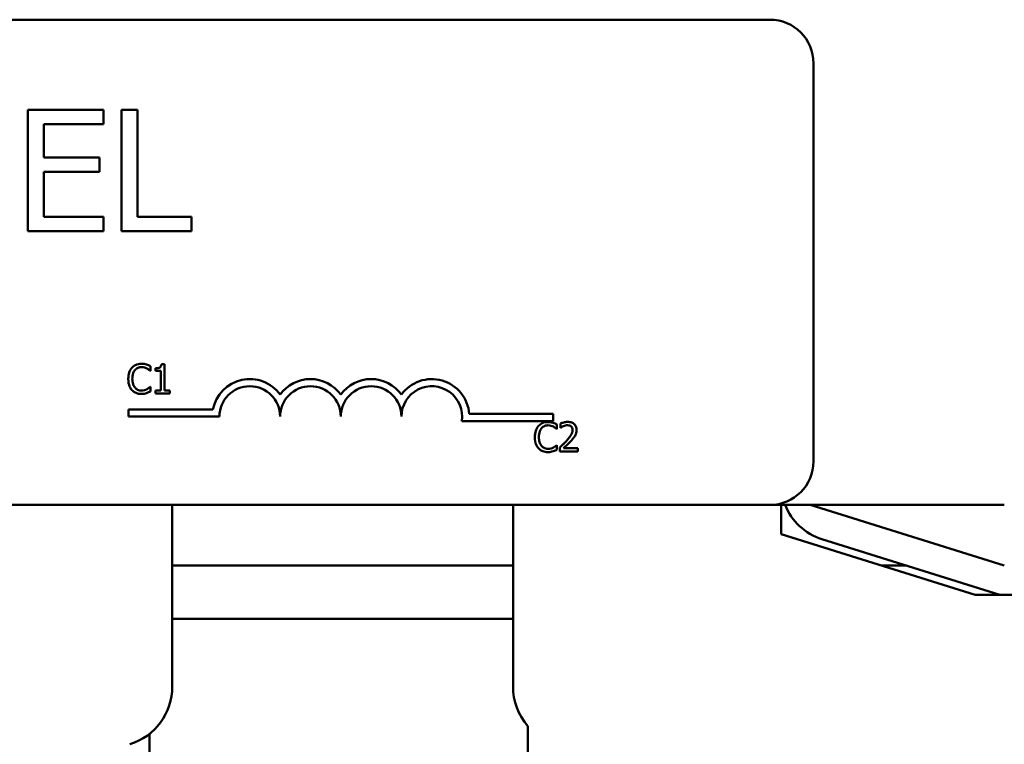
# Model space of a CAD drawing. Units: inches. Extents: x 1.5 to 64.5, y 0.7 to 50.2.
# Drawn here: x 17.7 to 19.7, y 41.4 to 42.9 of the extents above; entities that cross this region are included whole.
import ezdxf

# ---------------------------------------------------------------- set-up
doc = ezdxf.new("R2010")
doc.units = ezdxf.units.IN
doc.header["$LTSCALE"] = 3
doc.header["$MEASUREMENT"] = 0
doc.layers.add('Visible (ANSI)', color=7, linetype='Continuous', lineweight=50)

msp = doc.modelspace()

# ---------------------------------------------------------------- linework, layer by layer
at = {"layer": 'Visible (ANSI)'}
for p, q in [((14.4438, 42.8784), (19.2638, 42.8784)), ((19.3538, 42.7884), (19.3538, 41.9684)), ((17.8913, 42.6927), (17.7349, 42.6927)), ((17.7349, 42.6927), (17.7349, 42.4427)), ((17.8913, 42.6631), (17.8913, 42.6927)), ((17.9278, 42.6927), (17.9278, 42.4427)), ((17.961, 42.6927), (17.9278, 42.6927)), ((17.961, 42.4723), (17.961, 42.6927)), ((17.7681, 42.5946), (17.7681, 42.6631)), ((17.7681, 42.6631), (17.8913, 42.6631)), ((17.883, 42.5946), (17.7681, 42.5946)), ((17.883, 42.565), (17.883, 42.5946)), ((17.7681, 42.565), (17.883, 42.565)), ((17.7681, 42.4723), (17.7681, 42.565)), ((17.8913, 42.4723), (17.7681, 42.4723)), ((17.8913, 42.4427), (17.8913, 42.4723)), ((18.0726, 42.4723), (17.961, 42.4723)), ((18.0726, 42.4427), (18.0726, 42.4723)), ((17.7349, 42.4427), (17.8913, 42.4427)), ((17.9278, 42.4427), (18.0726, 42.4427)), ((17.987, 42.1546), (17.9876, 42.1546)), ((17.9876, 42.1546), (17.9876, 42.1643)), ((17.9981, 42.1601), (17.9981, 42.1546)), ((17.9981, 42.1546), (18.009, 42.1546)), ((18.009, 42.1546), (18.009, 42.1144)), ((18.0167, 42.1684), (18.0105, 42.1684)), ((18.0167, 42.1144), (18.0167, 42.1684)), ((17.9876, 42.1219), (17.9871, 42.1219)), ((17.9876, 42.1123), (17.9876, 42.1219)), ((18.009, 42.1144), (17.9981, 42.1144)), ((17.9981, 42.1144), (17.9981, 42.1082)), ((18.0274, 42.1144), (18.0167, 42.1144)), ((18.0274, 42.1082), (18.0274, 42.1144)), ((17.9981, 42.1082), (18.0274, 42.1082)), ((17.9424, 42.0606), (17.9424, 42.0753)), ((17.9424, 42.0753), (18.1166, 42.0753)), ((18.1299, 42.0606), (17.9424, 42.0606)), ((18.8174, 42.0512), (18.6292, 42.0512)), ((18.6444, 42.0659), (18.8174, 42.0659)), ((18.8174, 42.0659), (18.8174, 42.0512)), ((18.8246, 42.0347), (18.8252, 42.0347)), ((18.8252, 42.0347), (18.8252, 42.0443)), ((18.8322, 42.0459), (18.8322, 42.0374)), ((18.8322, 42.0374), (18.8327, 42.0374)), ((18.8252, 42.0019), (18.8246, 42.0019)), ((18.8252, 41.9924), (18.8252, 42.0019)), ((18.831, 41.9968), (18.831, 41.9883)), ((18.831, 41.9883), (18.868, 41.9883)), ((18.868, 41.9952), (18.8385, 41.9952)), ((18.868, 41.9883), (18.868, 41.9952)), ((19.2638, 41.8784), (14.4438, 41.8784)), ((18.0328, 41.8784), (18.0328, 41.5044)), ((18.7347, 41.5044), (18.7347, 41.8784)), ((19.2638, 41.8784), (19.7468, 41.8784)), ((19.2868, 41.8184), (19.2868, 41.8784)), ((19.3468, 41.8784), (19.7468, 41.7534)), ((19.6868, 41.6934), (19.2868, 41.8184)), ((19.7376, 41.6934), (19.371, 41.8079)), ((18.7347, 41.7534), (18.0328, 41.7534)), ((19.5456, 41.7534), (19.4948, 41.7534)), ((19.7376, 41.6934), (19.6868, 41.6934)), ((19.9343, 41.6934), (19.7376, 41.6934)), ((18.7347, 41.6434), (18.0328, 41.6434)), ((18.7652, 41.4226), (18.7652, 40.8913)), ((17.986, 41.4069), (17.986, 40.8913))]:
    msp.add_line(p, q, dxfattribs=at)
for centre, radius, start, end in [((19.2638, 42.7884), 0.09, 0, 90), ((18.1924, 42.0606), 0.0772, 35.9425, 169.0242), ((18.3174, 42.0606), 0.0772, 35.9425, 144.0575), ((18.4424, 42.0606), 0.0772, 35.9425, 144.0575), ((18.5674, 42.0606), 0.0772, 3.8949, 144.0575), ((18.1924, 42.0606), 0.0625, 0, 180), ((18.3174, 42.0606), 0.0625, 0, 180), ((18.4424, 42.0606), 0.0625, 0, 180), ((18.5674, 42.0606), 0.0625, 351.2996, 180), ((19.2638, 41.9684), 0.09, 270, 0), ((19.4068, 41.9225), 0.12, 201.5674, 252.646), ((17.9078, 41.5044), 0.125, 287.354, 0), ((18.8597, 41.5044), 0.125, 180, 220.8686)]:
    msp.add_arc(centre, radius, start, end, dxfattribs=at)
for points, knots in [([(17.9496, 42.161), (17.9465, 42.1576), (17.9449, 42.1539), (17.9426, 42.1472), (17.9421, 42.1426), (17.9421, 42.1382)], [-0.05391515, -0.05391515, -0.05391515, -0.05391515, -0.03350656, -0.03350656, 0, 0, 0, 0]), ([(17.9691, 42.1693), (17.967, 42.1693), (17.9649, 42.1691), (17.9609, 42.1683), (17.959, 42.1676), (17.9543, 42.1654), (17.9518, 42.1635), (17.9496, 42.161)], [-0.05600159, -0.05600159, -0.05600159, -0.05600159, -0.03985515, -0.03985515, -0.02469419, -0.02469419, 0, 0, 0, 0]), ([(17.9504, 42.1382), (17.9504, 42.1418), (17.9509, 42.146), (17.9532, 42.1524), (17.9543, 42.1545), (17.9558, 42.1563)], [-0.05178779, -0.05178779, -0.05178779, -0.05178779, -0.0180011, -0.0180011, 0, 0, 0, 0]), ([(17.9558, 42.1563), (17.9567, 42.1574), (17.9577, 42.1583), (17.9599, 42.16), (17.9611, 42.1607), (17.9645, 42.1621), (17.9668, 42.1625), (17.9691, 42.1625)], [-0.03856829, -0.03856829, -0.03856829, -0.03856829, -0.02801144, -0.02801144, -0.0176707, -0.0176707, 0, 0, 0, 0]), ([(17.9797, 42.1678), (17.9775, 42.1684), (17.9755, 42.1687), (17.9729, 42.1692), (17.971, 42.1693), (17.9691, 42.1693)], [-0.0201974, -0.0201974, -0.0201974, -0.0201974, -0.01441742, -0.01441742, 0, 0, 0, 0]), ([(17.9691, 42.1625), (17.9724, 42.1625), (17.9744, 42.1619), (17.977, 42.1612), (17.9787, 42.1605), (17.9803, 42.1596)], [-0.02039428, -0.02039428, -0.02039428, -0.02039428, -0.01376019, -0.01376019, 0, 0, 0, 0]), ([(17.9876, 42.1643), (17.9858, 42.1652), (17.9844, 42.1659), (17.9823, 42.1668), (17.981, 42.1673), (17.9797, 42.1678)], [-0.01703196, -0.01703196, -0.01703196, -0.01703196, -0.01078588, -0.01078588, 0, 0, 0, 0]), ([(17.9803, 42.1596), (17.9826, 42.1584), (17.9833, 42.1578), (17.9852, 42.1562), (17.9862, 42.1554), (17.987, 42.1546)], [-0.01883133, -0.01883133, -0.01883133, -0.01883133, -0.0086958, -0.0086958, 0, 0, 0, 0]), ([(18.0105, 42.1684), (18.0104, 42.1676), (18.0103, 42.1668), (18.0099, 42.1653), (18.0097, 42.1647), (18.009, 42.1634), (18.0085, 42.1628), (18.0076, 42.162), (18.0068, 42.1615), (18.0033, 42.1603), (18.0007, 42.1601), (17.9981, 42.1601)], [-0.1005438, -0.1005438, -0.1005438, -0.1005438, -0.0762723, -0.0762723, -0.0553229, -0.0553229, -0.032618, -0.032618, -0.0195337, -0.0195337, 0, 0, 0, 0]), ([(17.9421, 42.1382), (17.9421, 42.1317), (17.9432, 42.1268), (17.946, 42.1199), (17.9476, 42.1173), (17.9497, 42.115)], [-0.0565393, -0.0565393, -0.0565393, -0.0565393, -0.02330056, -0.02330056, 0, 0, 0, 0]), ([(17.956, 42.1201), (17.9535, 42.1231), (17.9523, 42.1264), (17.9508, 42.1309), (17.9504, 42.1347), (17.9504, 42.1382)], [-0.03644733, -0.03644733, -0.03644733, -0.03644733, -0.02691563, -0.02691563, 0, 0, 0, 0]), ([(17.9497, 42.115), (17.9509, 42.1138), (17.9522, 42.1126), (17.9555, 42.1103), (17.9571, 42.1096), (17.9616, 42.1078), (17.9653, 42.1072), (17.969, 42.1072)], [-0.04386232, -0.04386232, -0.04386232, -0.04386232, -0.03702527, -0.03702527, -0.0282377, -0.0282377, 0, 0, 0, 0]), ([(17.9691, 42.1141), (17.9677, 42.1141), (17.9663, 42.1142), (17.9634, 42.1149), (17.9621, 42.1154), (17.9592, 42.1169), (17.9574, 42.1183), (17.956, 42.1201)], [-0.03238995, -0.03238995, -0.03238995, -0.03238995, -0.0253562, -0.0253562, -0.01712674, -0.01712674, 0, 0, 0, 0]), ([(17.9807, 42.117), (17.9784, 42.1158), (17.9763, 42.1152), (17.9734, 42.1143), (17.9712, 42.1141), (17.9691, 42.1141)], [-0.02278521, -0.02278521, -0.02278521, -0.02278521, -0.01647079, -0.01647079, 0, 0, 0, 0]), ([(17.9797, 42.1089), (17.9822, 42.1097), (17.9835, 42.1103), (17.9851, 42.1112), (17.9864, 42.1117), (17.9876, 42.1123)], [-0.01416488, -0.01416488, -0.01416488, -0.01416488, -0.01047492, -0.01047492, 0, 0, 0, 0]), ([(17.9871, 42.1219), (17.9861, 42.1209), (17.9849, 42.1199), (17.9833, 42.1187), (17.982, 42.1178), (17.9807, 42.117)], [-0.01495538, -0.01495538, -0.01495538, -0.01495538, -0.01159733, -0.01159733, 0, 0, 0, 0]), ([(17.969, 42.1072), (17.9724, 42.1072), (17.9741, 42.1075), (17.9764, 42.1079), (17.9781, 42.1084), (17.9797, 42.1089)], [-0.01789879, -0.01789879, -0.01789879, -0.01789879, -0.01266255, -0.01266255, 0, 0, 0, 0]), ([(18.8067, 42.0493), (18.8046, 42.0493), (18.8025, 42.0491), (18.7985, 42.0483), (18.7966, 42.0477), (18.7919, 42.0454), (18.7894, 42.0435), (18.7872, 42.0411)], [-0.05600159, -0.05600159, -0.05600159, -0.05600159, -0.03985515, -0.03985515, -0.02469419, -0.02469419, 0, 0, 0, 0]), ([(18.8173, 42.0478), (18.8151, 42.0485), (18.8131, 42.0488), (18.8105, 42.0492), (18.8086, 42.0493), (18.8067, 42.0493)], [-0.0201974, -0.0201974, -0.0201974, -0.0201974, -0.01441742, -0.01441742, 0, 0, 0, 0]), ([(18.8476, 42.0495), (18.8438, 42.0495), (18.8405, 42.0487), (18.8367, 42.0477), (18.8342, 42.0469), (18.8322, 42.0459)], [-0.02537479, -0.02537479, -0.02537479, -0.02537479, -0.01636059, -0.01636059, 0, 0, 0, 0]), ([(18.8655, 42.0331), (18.8655, 42.0343), (18.8654, 42.0356), (18.8649, 42.038), (18.8646, 42.0392), (18.8634, 42.042), (18.8623, 42.0436), (18.8598, 42.046), (18.8582, 42.0472), (18.8533, 42.0492), (18.8504, 42.0495), (18.8476, 42.0495)], [-0.0959954, -0.0959954, -0.0959954, -0.0959954, -0.07980065, -0.07980065, -0.06487587, -0.06487587, -0.04062092, -0.04062092, -0.02135969, -0.02135969, 0, 0, 0, 0]), ([(18.7872, 42.0411), (18.7841, 42.0376), (18.7825, 42.0339), (18.7802, 42.0272), (18.7797, 42.0226), (18.7797, 42.0182)], [-0.05391515, -0.05391515, -0.05391515, -0.05391515, -0.03350656, -0.03350656, 0, 0, 0, 0]), ([(18.788, 42.0182), (18.788, 42.0218), (18.7884, 42.026), (18.7908, 42.0324), (18.7919, 42.0345), (18.7934, 42.0364)], [-0.05178779, -0.05178779, -0.05178779, -0.05178779, -0.0180011, -0.0180011, 0, 0, 0, 0]), ([(18.7934, 42.0364), (18.7943, 42.0374), (18.7953, 42.0384), (18.7975, 42.04), (18.7987, 42.0407), (18.8021, 42.0421), (18.8043, 42.0425), (18.8067, 42.0425)], [-0.03856829, -0.03856829, -0.03856829, -0.03856829, -0.02801144, -0.02801144, -0.0176707, -0.0176707, 0, 0, 0, 0]), ([(18.8067, 42.0425), (18.81, 42.0425), (18.812, 42.042), (18.8146, 42.0412), (18.8163, 42.0405), (18.8178, 42.0397)], [-0.02039428, -0.02039428, -0.02039428, -0.02039428, -0.01376019, -0.01376019, 0, 0, 0, 0]), ([(18.8252, 42.0443), (18.8234, 42.0453), (18.822, 42.0459), (18.8199, 42.0468), (18.8186, 42.0473), (18.8173, 42.0478)], [-0.01703196, -0.01703196, -0.01703196, -0.01703196, -0.01078588, -0.01078588, 0, 0, 0, 0]), ([(18.8178, 42.0397), (18.8202, 42.0384), (18.8209, 42.0378), (18.8228, 42.0363), (18.8238, 42.0354), (18.8246, 42.0347)], [-0.01883133, -0.01883133, -0.01883133, -0.01883133, -0.0086958, -0.0086958, 0, 0, 0, 0]), ([(18.8327, 42.0374), (18.8335, 42.038), (18.8344, 42.0385), (18.8363, 42.0397), (18.8374, 42.0402), (18.8385, 42.0407)], [-0.01709269, -0.01709269, -0.01709269, -0.01709269, -0.00936796, -0.00936796, 0, 0, 0, 0]), ([(18.8385, 42.0407), (18.8404, 42.0415), (18.842, 42.0419), (18.8441, 42.0424), (18.8456, 42.0426), (18.847, 42.0426)], [-0.01621929, -0.01621929, -0.01621929, -0.01621929, -0.01114601, -0.01114601, 0, 0, 0, 0]), ([(18.8573, 42.0326), (18.8573, 42.031), (18.8571, 42.0294), (18.8563, 42.0263), (18.8556, 42.0247), (18.853, 42.02), (18.8496, 42.0158), (18.8455, 42.0112)], [-0.08762492, -0.08762492, -0.08762492, -0.08762492, -0.06763594, -0.06763594, -0.04692782, -0.04692782, 0, 0, 0, 0]), ([(18.847, 42.0426), (18.8489, 42.0426), (18.8503, 42.0422), (18.8524, 42.0415), (18.8534, 42.041), (18.8544, 42.0401)], [-0.0167019, -0.0167019, -0.0167019, -0.0167019, -0.00937535, -0.00937535, 0, 0, 0, 0]), ([(18.8544, 42.0401), (18.8548, 42.0397), (18.8552, 42.0393), (18.8561, 42.0381), (18.8564, 42.0375), (18.8571, 42.0356), (18.8573, 42.0341), (18.8573, 42.0326)], [-0.01799053, -0.01799053, -0.01799053, -0.01799053, -0.01511041, -0.01511041, -0.01146257, -0.01146257, 0, 0, 0, 0]), ([(18.8624, 42.021), (18.8637, 42.0234), (18.8644, 42.0255), (18.8653, 42.0287), (18.8655, 42.0309), (18.8655, 42.0331)], [-0.02530612, -0.02530612, -0.02530612, -0.02530612, -0.01672719, -0.01672719, 0, 0, 0, 0]), ([(18.7797, 42.0182), (18.7797, 42.0118), (18.7808, 42.0068), (18.7836, 41.9999), (18.7852, 41.9973), (18.7873, 41.9951)], [-0.0565393, -0.0565393, -0.0565393, -0.0565393, -0.02330056, -0.02330056, 0, 0, 0, 0]), ([(18.7936, 42.0001), (18.791, 42.0031), (18.7899, 42.0064), (18.7884, 42.011), (18.788, 42.0147), (18.788, 42.0182)], [-0.03644733, -0.03644733, -0.03644733, -0.03644733, -0.02691563, -0.02691563, 0, 0, 0, 0]), ([(18.8455, 42.0112), (18.8422, 42.0076), (18.8399, 42.0054), (18.836, 42.0016), (18.8335, 41.9992), (18.831, 41.9968)], [-0.04170724, -0.04170724, -0.04170724, -0.04170724, -0.02643388, -0.02643388, 0, 0, 0, 0]), ([(18.8385, 41.9952), (18.8413, 41.9978), (18.8447, 42.0011), (18.8488, 42.005), (18.8517, 42.0078), (18.8544, 42.0108)], [-0.04283915, -0.04283915, -0.04283915, -0.04283915, -0.03037008, -0.03037008, 0, 0, 0, 0]), ([(18.8544, 42.0108), (18.8559, 42.0124), (18.8574, 42.0141), (18.8601, 42.0175), (18.8614, 42.0192), (18.8624, 42.021)], [-0.03315218, -0.03315218, -0.03315218, -0.03315218, -0.0160429, -0.0160429, 0, 0, 0, 0]), ([(18.7873, 41.9951), (18.7884, 41.9938), (18.7897, 41.9926), (18.793, 41.9903), (18.7947, 41.9896), (18.7992, 41.9878), (18.8029, 41.9872), (18.8066, 41.9872)], [-0.04386232, -0.04386232, -0.04386232, -0.04386232, -0.03702527, -0.03702527, -0.0282377, -0.0282377, 0, 0, 0, 0]), ([(18.8067, 41.9941), (18.8053, 41.9941), (18.8039, 41.9943), (18.801, 41.9949), (18.7997, 41.9955), (18.7967, 41.997), (18.795, 41.9984), (18.7936, 42.0001)], [-0.03238995, -0.03238995, -0.03238995, -0.03238995, -0.0253562, -0.0253562, -0.01712674, -0.01712674, 0, 0, 0, 0]), ([(18.8066, 41.9872), (18.81, 41.9872), (18.8117, 41.9875), (18.814, 41.988), (18.8157, 41.9884), (18.8173, 41.989)], [-0.01789879, -0.01789879, -0.01789879, -0.01789879, -0.01266255, -0.01266255, 0, 0, 0, 0]), ([(18.8183, 41.9971), (18.816, 41.9958), (18.8138, 41.9952), (18.811, 41.9944), (18.8088, 41.9941), (18.8067, 41.9941)], [-0.02278521, -0.02278521, -0.02278521, -0.02278521, -0.01647079, -0.01647079, 0, 0, 0, 0]), ([(18.8173, 41.989), (18.8197, 41.9897), (18.8211, 41.9904), (18.8227, 41.9912), (18.824, 41.9918), (18.8252, 41.9924)], [-0.01416488, -0.01416488, -0.01416488, -0.01416488, -0.01047492, -0.01047492, 0, 0, 0, 0]), ([(18.8246, 42.0019), (18.8237, 42.0009), (18.8224, 41.9999), (18.8209, 41.9987), (18.8196, 41.9978), (18.8183, 41.9971)], [-0.01495538, -0.01495538, -0.01495538, -0.01495538, -0.01159733, -0.01159733, 0, 0, 0, 0])]:
    msp.add_open_spline(points, degree=3, knots=knots, dxfattribs=at)

doc.saveas('drawing.dxf')
